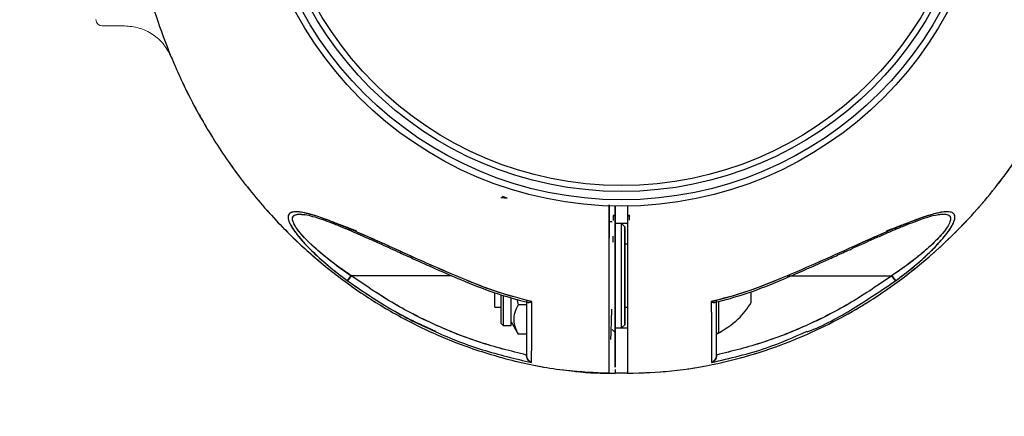
# Model space of a CAD drawing. Extents: x -170408 to -158796, y -104157 to -95945.
# Drawn here: x -163777 to -163622, y -100519 to -100457 of the extents above; entities that cross this region are included whole.
import ezdxf

# ---------------------------------------------------------------- set-up
doc = ezdxf.new("R2010")
doc.units = 0
doc.header["$MEASUREMENT"] = 0
doc.layers.get('0').update_dxf_attribs({"linetype": 'CONTINUOUS'})
doc.layers.get('Defpoints').update_dxf_attribs({"linetype": 'CONTINUOUS'})
doc.layers.add('WK', color=150, linetype='CONTINUOUS')
doc.styles.add('SLDTEXTSTYLE0', font='Gothic.ttf')
doc.dimstyles.get("Standard").update_dxf_attribs({"dimtxt": 50, "dimasz": 0.18, "dimexe": 0.18, "dimexo": 0.0625, "dimgap": 0.09, "dimtad": 1, "dimdec": 0, "dimzin": 0, "dimdsep": 46, "dimtxsty": 'SLDTEXTSTYLE0', "dimcen": 0.09, "dimadec": 0, "dimazin": 0, "dimtfac": 1, "dimtdec": 0, "dimtofl": 0, "dimtmove": 2, "dimatfit": 3, "dimfxl": 1, "dimtolj": 1, "dimtzin": 0, "dimarcsym": 0})

# ---------------------------------------------------------------- blocks, each defined once
blk = doc.blocks.new('2')
at = {"color": 7, "linetype": 'Continuous', "lineweight": 15}
blk.add_line((-200657.55, -92536.94), (-200654.03, -92536.94), dxfattribs=at)
blk.add_circle((-200736.04, -92506.94), 58.5, dxfattribs=at)
blk.add_arc((-200654.03, -92535.94), 1, 270, 0, dxfattribs=at)
for points, knots in [([(-200738.07, -92422.04), (-200740.19, -92422.12), (-200744.79, -92422.31), (-200751.6, -92423.54), (-200758.3, -92425.36), (-200764.35, -92427.64), (-200769.76, -92430.21), (-200775.21, -92433.33), (-200780.48, -92436.96), (-200785.36, -92440.99), (-200789.4, -92444.85), (-200794.08, -92449.96), (-200799.29, -92456.82), (-200804.46, -92465.69), (-200808.45, -92474.83), (-200810.84, -92482.49), (-200812.21, -92488.41), (-200812.97, -92492.66), (-200813.54, -92496.99), (-200813.95, -92501.78), (-200814.11, -92507.41), (-200813.86, -92514.04), (-200812.99, -92521.63), (-200811.47, -92529.01), (-200809.44, -92535.96), (-200807.08, -92542.29), (-200804.04, -92548.82), (-200800.23, -92555.46), (-200795.58, -92562.08), (-200790.5, -92567.97), (-200785.17, -92573.1), (-200779.76, -92577.46), (-200773.78, -92581.47), (-200767.22, -92584.99), (-200760.11, -92587.94), (-200752.48, -92590.17), (-200744.73, -92591.61), (-200739.53, -92591.79), (-200737.05, -92591.88)], [0, 0, 0, 0, 0.025164, 0.054453, 0.081858, 0.107378, 0.131012, 0.152762, 0.181842, 0.206683, 0.227708, 0.248089, 0.288835, 0.329582, 0.369487, 0.406829, 0.424526, 0.441569, 0.457965, 0.476274, 0.498533, 0.52474, 0.554895, 0.588997, 0.613929, 0.640617, 0.669059, 0.699254, 0.731204, 0.764907, 0.79134, 0.818759, 0.847165, 0.876557, 0.906933, 0.938296, 0.970647, 1, 1, 1, 1]), ([(-200664.94, -92541.88), (-200664.59, -92541.19), (-200663.86, -92539.79), (-200662.05, -92538.2), (-200659.89, -92537.13), (-200658.32, -92537), (-200657.55, -92536.94)], [0, 0, 0, 0, 0.244515, 0.5, 0.755523, 1, 1, 1, 1]), ([(-200735.04, -92591.87), (-200732.31, -92591.77), (-200726.62, -92591.55), (-200718.22, -92589.85), (-200710.05, -92587.26), (-200702.53, -92583.85), (-200695.68, -92579.83), (-200689.54, -92575.33), (-200684.08, -92570.48), (-200679.29, -92565.39), (-200674.5, -92559.39), (-200670.03, -92552.45), (-200666.73, -92546.29), (-200665.35, -92542.72), (-200665.01, -92541.85)], [0, 0, 0, 0, 0.089743, 0.187048, 0.280883, 0.371253, 0.458149, 0.541574, 0.621534, 0.698018, 0.771029, 0.874006, 0.969172, 1, 1, 1, 1])]:
    blk.add_open_spline(points, degree=3, knots=knots, dxfattribs=at)
at = {"layer": 'WK', "color": 0}
blk.add_line((-200737.05, -92591.88), (-200735.04, -92591.87), dxfattribs=at)
blk = doc.blocks.new('*D127')
at = {"layer": 'Defpoints', "color": 0, "transparency": 16777216}
for p in [(-163534.16, -100427.59), (-167945.32, -101767.97), (-163534.16, -102703.02)]:
    blk.add_point(p, dxfattribs=at)
at = {"layer": 'WK', "color": 0, "lineweight": -2, "transparency": 16777216}
for p, q in [((-163534.16, -100427.65), (-163534.16, -102703.2)), ((-167945.32, -101768.03), (-167945.32, -102703.2)), ((-167945.14, -102703.02), (-163534.34, -102703.02))]:
    blk.add_line(p, q, dxfattribs=at)
at = {"layer": 'WK', "color": 0, "transparency": 16777216}
for points in [[(-167945.14, -102702.99), (-167945.14, -102703.05), (-167945.32, -102703.02)], [(-163534.34, -102702.99), (-163534.34, -102703.05), (-163534.16, -102703.02)]]:
    blk.add_solid(points, dxfattribs=at)
at = {"layer": 'WK', "color": 0, "transparency": 16777216, "insert": (-165739.74, -102677.3), "char_height": 50, "attachment_point": 5, "style": 'SLDTEXTSTYLE0'}
blk.add_mtext('\\A1;4411', dxfattribs=at)

msp = doc.modelspace()

# ---------------------------------------------------------------- linework, layer by layer
at = {"color": 7, "linetype": 'Continuous', "lineweight": 25}
for p, q in [((-163701.23, -100484.7), (-163700.22, -100484.81)), ((-163700.22, -100484.81), (-163701.13, -100484.71)), ((-163700.22, -100484.81), (-163700.96, -100484.55)), ((-163683.68, -100488.59), (-163684.13, -100488.59)), ((-163683.49, -100487.57), (-163683.18, -100487.61)), ((-163683.18, -100487.58), (-163683.49, -100487.57)), ((-163683.46, -100488.37), (-163683.44, -100487.58)), ((-163683.42, -100487.57), (-163683.18, -100487.58)), ((-163682.18, -100488.84), (-163683.18, -100488.84)), ((-163683.18, -100488.84), (-163683.18, -100489.11)), ((-163681.68, -100489.34), (-163682.18, -100488.84)), ((-163681.18, -100488.84), (-163682.18, -100488.84)), ((-163682.18, -100505.34), (-163682.18, -100488.84)), ((-163680.93, -100487.57), (-163681.18, -100487.58)), ((-163681.13, -100487.58), (-163681.18, -100487.58)), ((-163681.18, -100487.58), (-163681.13, -100487.58)), ((-163681.18, -100487.61), (-163680.9, -100487.58)), ((-163681.18, -100487.58), (-163681.14, -100487.58)), ((-163681.05, -100487.59), (-163681.11, -100487.6)), ((-163680.97, -100487.58), (-163680.96, -100488.31)), ((-163681.68, -100504.84), (-163681.68, -100489.34)), ((-163683.52, -100491.79), (-163683.5, -100490.85)), ((-163681.18, -100492.09), (-163681.68, -100492.09)), ((-163727.27, -100495.4), (-163724.87, -100497.09)), ((-163725.46, -100497.89), (-163724.87, -100497.09)), ((-163724.87, -100497.09), (-163725.46, -100497.89)), ((-163724.87, -100497.09), (-163725.44, -100497.87)), ((-163724.87, -100497.09), (-163725.44, -100497.87)), ((-163725.43, -100497.85), (-163724.87, -100497.09)), ((-163725.43, -100497.85), (-163724.87, -100497.09)), ((-163725.43, -100497.85), (-163724.87, -100497.09)), ((-163709.01, -100497.09), (-163724.87, -100497.09)), ((-163706.88, -100498.01), (-163706.88, -100498.01)), ((-163706.88, -100498.01), (-163706.88, -100498.01)), ((-163656, -100497.09), (-163639.48, -100497.09)), ((-163638.92, -100497.85), (-163639.48, -100497.09)), ((-163638.92, -100497.85), (-163639.48, -100497.09)), ((-163638.92, -100497.85), (-163639.48, -100497.09)), ((-163638.89, -100497.89), (-163639.48, -100497.09)), ((-163639.48, -100497.09), (-163638.91, -100497.87)), ((-163639.48, -100497.09), (-163638.91, -100497.87)), ((-163639.48, -100497.09), (-163638.91, -100497.87)), ((-163661.68, -100501.34), (-163661.68, -100499.63)), ((-163702.18, -100502.09), (-163702.18, -100499.83)), ((-163701.18, -100504.64), (-163701.18, -100500.13)), ((-163700.86, -100500.26), (-163700.86, -100504.95)), ((-163699.61, -100501.02), (-163699.61, -100500.58)), ((-163699.61, -100504.95), (-163699.61, -100501.02)), ((-163698.71, -100500.8), (-163698.5, -100501.71)), ((-163702.18, -100502.09), (-163701.18, -100502.09)), ((-163697.18, -100501.71), (-163698.5, -100501.71)), ((-163681.68, -100502.09), (-163681.18, -100502.09)), ((-163667.18, -100506.01), (-163667.18, -100501.46)), ((-163699.61, -100504.4), (-163698.5, -100506.32)), ((-163701.18, -100504.64), (-163700.86, -100504.95)), ((-163700.86, -100504.95), (-163699.61, -100504.95)), ((-163683.68, -100505.59), (-163683.18, -100506.09)), ((-163683.18, -100505.34), (-163682.18, -100505.34)), ((-163682.18, -100505.34), (-163681.68, -100504.84)), ((-163682.18, -100505.34), (-163681.18, -100505.34)), ((-163697.18, -100506.32), (-163698.5, -100506.32)), ((-163697.18, -100509.72), (-163697.18, -100509.64)), ((-163667.18, -100509.64), (-163667.18, -100509.72))]:
    msp.add_line(p, q, dxfattribs=at)
at = {"color": 1, "linetype": 'Continuous', "lineweight": 25}
msp.add_line((-163666.88, -100501.16), (-163666.88, -100506.19), dxfattribs=at)
at = {"color": 7, "linetype": 'Continuous', "lineweight": 25, "flags": 128}
msp.add_lwpolyline([(-163724.87, -100497.09), (-163727.04, -100495.58), (-163728.63, -100494.36), (-163729.71, -100493.48), (-163730.32, -100492.95), (-163730.47, -100492.82), (-163730.48, -100492.81), (-163730.48, -100492.81), (-163730.48, -100492.81), (-163730.48, -100492.81), (-163730.48, -100492.81), (-163730.48, -100492.81), (-163731.64, -100491.72), (-163732.36, -100490.97), (-163732.72, -100490.57), (-163733.16, -100490.04), (-163733.6, -100489.42), (-163734.04, -100488.58), (-163734.12, -100488.24), (-163734.14, -100488.07), (-163734.13, -100488), (-163734.12, -100487.93), (-163734.1, -100487.86), (-163734.01, -100487.68), (-163733.81, -100487.51), (-163733.18, -100487.35), (-163732.27, -100487.45)], dxfattribs=at)
at = {"color": 7, "linetype": 'Continuous', "lineweight": 25}
for radius in [58.5, 57.5, 56.18, 55.25]:
    msp.add_circle((-163682.18, -100427.59), radius, dxfattribs=at)
msp.add_arc((-163666.98, -100506.01), 0.2, 180, 297.2011, dxfattribs=at)
for points, knots in [([(-163683.17, -100342.64), (-163685.47, -100342.72), (-163690.24, -100342.88), (-163697.25, -100344.08), (-163703.96, -100345.86), (-163710.03, -100348.1), (-163715.46, -100350.63), (-163720.94, -100353.72), (-163726.23, -100357.32), (-163731.13, -100361.32), (-163735.2, -100365.17), (-163739.92, -100370.25), (-163745.17, -100377.09), (-163750.39, -100385.93), (-163754.43, -100395.06), (-163756.86, -100402.71), (-163758.25, -100408.63), (-163759.03, -100412.88), (-163759.63, -100417.21), (-163760.05, -100422), (-163760.24, -100427.63), (-163760.03, -100434.27), (-163759.19, -100441.87), (-163757.7, -100449.26), (-163755.7, -100456.22), (-163753.36, -100462.57), (-163750.35, -100469.11), (-163746.57, -100475.77), (-163741.95, -100482.42), (-163736.89, -100488.34), (-163731.58, -100493.49), (-163726.2, -100497.89), (-163720.23, -100501.92), (-163713.68, -100505.48), (-163706.58, -100508.47), (-163698.96, -100510.73), (-163691.43, -100512.18), (-163686.43, -100512.39), (-163684.17, -100512.48)], [0, 0, 0, 0, 0.027242, 0.056547, 0.083966, 0.109499, 0.133146, 0.154906, 0.184001, 0.208853, 0.229888, 0.250281, 0.291048, 0.331815, 0.37174, 0.409099, 0.426804, 0.443854, 0.460258, 0.478578, 0.500848, 0.527069, 0.557239, 0.591358, 0.616302, 0.643003, 0.671458, 0.701667, 0.733632, 0.76735, 0.793795, 0.821227, 0.849645, 0.87905, 0.909441, 0.940819, 0.973183, 1, 1, 1, 1]), ([(-163681.18, -100512.53), (-163678.88, -100512.46), (-163674.11, -100512.3), (-163667.11, -100511.1), (-163660.39, -100509.32), (-163654.32, -100507.08), (-163648.89, -100504.54), (-163643.41, -100501.46), (-163638.12, -100497.86), (-163633.22, -100493.85), (-163629.15, -100490.01), (-163624.43, -100484.93), (-163619.21, -100478.08), (-163614.36, -100470.08), (-163612.09, -100464.66), (-163611.15, -100462.42)], [0, 0, 0, 0, 0.075533, 0.156787, 0.232813, 0.303609, 0.369174, 0.429509, 0.510183, 0.579089, 0.637414, 0.693957, 0.806992, 0.920029, 1, 1, 1, 1]), ([(-163706.78, -100497.76), (-163708.82, -100496.9), (-163712.9, -100495.17), (-163718.86, -100492.44), (-163723.39, -100490.42), (-163726.47, -100489.12), (-163728.27, -100488.4), (-163730.36, -100487.64), (-163732.17, -100487.12), (-163733.54, -100486.95), (-163734.33, -100487.03), (-163734.8, -100487.38), (-163734.88, -100488.01), (-163734.58, -100488.86), (-163733.8, -100490.16), (-163732.31, -100491.96), (-163730.16, -100494.08), (-163727.86, -100496.08), (-163726.25, -100497.29), (-163725.46, -100497.89)], [0, 0, 0, 0, 0.1246977, 0.2495323, 0.3738696, 0.4156055, 0.457478, 0.4992959, 0.5680663, 0.602, 0.6355269, 0.6686463, 0.701454, 0.7336701, 0.7651232, 0.8265954, 0.8865695, 0.9439755, 1, 1, 1, 1]), ([(-163706.78, -100497.76), (-163708.14, -100497.18), (-163710.86, -100496.02), (-163714.9, -100494.26), (-163718.22, -100492.73), (-163720.84, -100491.56), (-163722.77, -100490.7), (-163724.68, -100489.87), (-163726.54, -100489.09), (-163728.34, -100488.37), (-163729.89, -100487.81), (-163731.21, -100487.39), (-163732.34, -100487.11), (-163733.32, -100486.96), (-163734.11, -100486.99), (-163734.66, -100487.23), (-163734.89, -100487.72), (-163734.75, -100488.46), (-163734.3, -100489.37), (-163733.59, -100490.4), (-163732.7, -100491.48), (-163731.66, -100492.6), (-163730.15, -100494.07), (-163728.1, -100495.89), (-163726.34, -100497.22), (-163725.46, -100497.89)], [0, 0, 0, 0, 0.083245, 0.166419, 0.249745, 0.292282, 0.333679, 0.374121, 0.417916, 0.459488, 0.499183, 0.531661, 0.562145, 0.594363, 0.624819, 0.656238, 0.687722, 0.719251, 0.750578, 0.780736, 0.812995, 0.843476, 0.875944, 0.937833, 1, 1, 1, 1]), ([(-163724.87, -100497.09), (-163725.46, -100496.69), (-163726.62, -100495.9), (-163728.28, -100494.65), (-163729.75, -100493.46), (-163730.99, -100492.36), (-163732.04, -100491.33), (-163732.94, -100490.35), (-163733.65, -100489.4), (-163734.09, -100488.55), (-163734.19, -100487.88), (-163733.92, -100487.54), (-163733.54, -100487.39), (-163733.2, -100487.33), (-163732.89, -100487.35), (-163732.74, -100487.36)], [0, 0, 0, 0, 0.108626, 0.213944, 0.317475, 0.401996, 0.478609, 0.561914, 0.638129, 0.718321, 0.798559, 0.878564, 0.918209, 0.959057, 1, 1, 1, 1]), ([(-163732.92, -100487.34), (-163732.58, -100487.37), (-163731.93, -100487.43), (-163730.32, -100487.87), (-163728.08, -100488.66), (-163725.27, -100489.83), (-163722.77, -100490.92), (-163720.68, -100491.85), (-163719.06, -100492.59), (-163717.22, -100493.43), (-163714.72, -100494.57), (-163711.19, -100496.16), (-163708.44, -100497.34), (-163706.88, -100498.01)], [0, 0, 0, 0, 0.064543, 0.126245, 0.238234, 0.345702, 0.452075, 0.5168, 0.573318, 0.628031, 0.714884, 0.838631, 1, 1, 1, 1]), ([(-163684.11, -100485.88), (-163684.12, -100486.03), (-163684.12, -100487.23), (-163684.14, -100488.77), (-163684.15, -100490.52), (-163684.16, -100491.62), (-163684.16, -100492.8), (-163684.17, -100494.06), (-163684.17, -100495.41), (-163684.18, -100497.18), (-163684.18, -100499.4), (-163684.2, -100501.53), (-163684.2, -100502.94), (-163684.2, -100503.55), (-163684.2, -100503.8)], [0, 0, 0, 0, 0.023225, 0.187084, 0.240057, 0.297203, 0.35854, 0.424098, 0.493852, 0.567769, 0.701219, 0.837663, 0.93316, 1, 1, 1, 1]), ([(-163684.18, -100485.88), (-163684.18, -100486.63), (-163684.18, -100488.92), (-163684.18, -100491.98), (-163684.18, -100495.06), (-163684.18, -100497.5), (-163684.19, -100500.03), (-163684.2, -100502.36), (-163684.2, -100504.02), (-163684.2, -100505.57), (-163684.2, -100506.94), (-163684.2, -100508.42), (-163684.2, -100509.87), (-163684.2, -100511.46), (-163684.2, -100512.52), (-163684.2, -100512.43), (-163684.2, -100512.39)], [0, 0, 0, 0, 0.047799, 0.145148, 0.193821, 0.243771, 0.299433, 0.355132, 0.414419, 0.470648, 0.526782, 0.583039, 0.671396, 0.759024, 0.918829, 1, 1, 1, 1]), ([(-163683.18, -100486.05), (-163683.18, -100486.97), (-163683.18, -100488.61), (-163683.18, -100490.93), (-163683.18, -100493.08), (-163683.18, -100495.28), (-163683.18, -100497.29), (-163683.18, -100498.99), (-163683.18, -100500.18), (-163683.18, -100501.12), (-163683.18, -100501.85), (-163683.18, -100502.58), (-163683.18, -100503.34), (-163683.18, -100504.18), (-163683.18, -100504.97), (-163683.18, -100506.47), (-163683.18, -100508.41), (-163683.18, -100510.25), (-163683.18, -100511.37), (-163683.18, -100511.48), (-163683.18, -100511.53)], [0, 0, 0, 0, 0.0606349, 0.1078014, 0.1526058, 0.2023235, 0.2526536, 0.2842241, 0.3158074, 0.3369041, 0.3579417, 0.3790145, 0.4105997, 0.4421811, 0.4735275, 0.5053696, 0.6317094, 0.7580439, 0.8843789, 1, 1, 1, 1]), ([(-163683.18, -100510.82), (-163683.18, -100510.9), (-163683.18, -100511.06), (-163683.18, -100511.26), (-163683.18, -100511.41), (-163683.18, -100511.52), (-163683.18, -100511.61), (-163683.18, -100511.36), (-163683.18, -100510.26), (-163683.18, -100508.41), (-163683.18, -100505.8), (-163683.18, -100503.43), (-163683.18, -100501.49), (-163683.18, -100500.29), (-163683.18, -100498.95), (-163683.18, -100496.74), (-163683.18, -100493.7), (-163683.18, -100489.88), (-163683.18, -100487.33), (-163683.18, -100486.05)], [0, 0, 0, 0, 0.025814, 0.05265, 0.080531, 0.109489, 0.139562, 0.247381, 0.354706, 0.461943, 0.570027, 0.678009, 0.704882, 0.731857, 0.758694, 0.785619, 0.85706, 0.92853, 1, 1, 1, 1]), ([(-163681.18, -100512.57), (-163681.18, -100512.58), (-163681.18, -100512.72), (-163681.18, -100512.22), (-163681.18, -100511.29), (-163681.18, -100510.29), (-163681.18, -100509.61), (-163681.18, -100508.86), (-163681.18, -100508.03), (-163681.18, -100507.14), (-163681.18, -100505.9), (-163681.18, -100504.41), (-163681.18, -100502.71), (-163681.17, -100500.88), (-163681.17, -100499.27), (-163681.18, -100498.16), (-163681.18, -100495.55), (-163681.18, -100491.5), (-163681.18, -100487.76), (-163681.18, -100486.05)], [0, 0, 0, 0, 0.002264, 0.131683, 0.259702, 0.301885, 0.34374, 0.385226, 0.426309, 0.466952, 0.507125, 0.583094, 0.634319, 0.690313, 0.724579, 0.743008, 0.762099, 0.891378, 1, 1, 1, 1]), ([(-163681.18, -100512.57), (-163681.18, -100512.58), (-163681.18, -100512.71), (-163681.18, -100512.23), (-163681.18, -100511.08), (-163681.18, -100509.04), (-163681.18, -100506.76), (-163681.18, -100504.52), (-163681.18, -100502.8), (-163681.18, -100500.69), (-163681.18, -100498.78), (-163681.18, -100497.43), (-163681.18, -100496.19), (-163681.18, -100495.2), (-163681.18, -100494.31), (-163681.18, -100493.64), (-163681.18, -100493.04), (-163681.18, -100492.41), (-163681.18, -100491.57), (-163681.18, -100490.8), (-163681.18, -100490.22), (-163681.18, -100489.89), (-163681.18, -100489.52), (-163681.18, -100489.04), (-163681.18, -100488.19), (-163681.18, -100487.18), (-163681.18, -100486.37), (-163681.18, -100486.05)], [0, 0, 0, 0, 0.001848, 0.1281392, 0.2543, 0.3804991, 0.5069092, 0.5705263, 0.6342032, 0.6977611, 0.7297708, 0.7619018, 0.784197, 0.8084956, 0.8252337, 0.8405904, 0.8513459, 0.8630451, 0.8808229, 0.9046794, 0.9123503, 0.9178004, 0.9256212, 0.9358126, 0.9483746, 0.979952, 1, 1, 1, 1]), ([(-163638.89, -100497.89), (-163638.01, -100497.22), (-163636.24, -100495.88), (-163634.18, -100494.05), (-163632.67, -100492.58), (-163631.63, -100491.45), (-163630.75, -100490.38), (-163630.04, -100489.35), (-163629.6, -100488.45), (-163629.46, -100487.71), (-163629.7, -100487.22), (-163630.24, -100486.99), (-163631.04, -100486.96), (-163632.01, -100487.11), (-163633.14, -100487.4), (-163634.72, -100487.9), (-163636.92, -100488.71), (-163639.67, -100489.86), (-163642.56, -100491.13), (-163646.46, -100492.89), (-163651.46, -100495.17), (-163655.53, -100496.9), (-163657.57, -100497.76)], [0, 0, 0, 0, 0.062444, 0.12473, 0.15729, 0.187659, 0.219817, 0.250054, 0.2815, 0.312909, 0.344184, 0.375465, 0.405814, 0.437948, 0.468457, 0.500927, 0.561145, 0.625996, 0.687259, 0.750904, 0.875385, 1, 1, 1, 1]), ([(-163638.89, -100497.89), (-163637.98, -100497.19), (-163636.36, -100495.97), (-163634.41, -100494.26), (-163633.2, -100493.1), (-163632.53, -100492.41), (-163632.09, -100491.95), (-163631.5, -100491.3), (-163630.91, -100490.57), (-163630.47, -100489.97), (-163630.27, -100489.67), (-163630.18, -100489.53), (-163630.14, -100489.46), (-163630.11, -100489.42), (-163630.1, -100489.4), (-163630.1, -100489.39), (-163630.1, -100489.39), (-163630.09, -100489.39), (-163630.09, -100489.39), (-163630.09, -100489.39), (-163630.09, -100489.39), (-163630.09, -100489.39), (-163630.09, -100489.39), (-163630.09, -100489.39), (-163630.09, -100489.39), (-163630.09, -100489.39), (-163630.09, -100489.38), (-163630.07, -100489.34), (-163629.99, -100489.2), (-163629.84, -100488.93), (-163629.65, -100488.51), (-163629.52, -100488.08), (-163629.51, -100487.68), (-163629.6, -100487.43), (-163629.82, -100487.17), (-163630.25, -100486.98), (-163631.01, -100486.96), (-163631.83, -100487.08), (-163632.6, -100487.26), (-163633.18, -100487.42), (-163633.69, -100487.57), (-163634.58, -100487.86), (-163635.99, -100488.36), (-163637.87, -100489.11), (-163640.96, -100490.42), (-163645.49, -100492.44), (-163651.46, -100495.17), (-163655.53, -100496.9), (-163657.57, -100497.76)], [0, 0, 0, 0, 0.064687, 0.113848, 0.14798, 0.163477, 0.17192, 0.187514, 0.218789, 0.234447, 0.24227, 0.24618, 0.248135, 0.249112, 0.249601, 0.249845, 0.249968, 0.250029, 0.250059, 0.250074, 0.250082, 0.250086, 0.250088, 0.250089, 0.250089, 0.250089, 0.25009, 0.250572, 0.254048, 0.263433, 0.278275, 0.298545, 0.315054, 0.333928, 0.344359, 0.375585, 0.406815, 0.434166, 0.454456, 0.473819, 0.481891, 0.494948, 0.542799, 0.584567, 0.626234, 0.751014, 0.875459, 1, 1, 1, 1]), ([(-163657.47, -100498.01), (-163656.28, -100497.5), (-163654.18, -100496.59), (-163651.47, -100495.39), (-163649.58, -100494.54), (-163648.27, -100493.94), (-163647.17, -100493.44), (-163645.96, -100492.89), (-163644.58, -100492.26), (-163642.97, -100491.54), (-163641.25, -100490.77), (-163639.48, -100490), (-163637.83, -100489.31), (-163636.23, -100488.66), (-163634.6, -100488.06), (-163632.87, -100487.5), (-163631.92, -100487.39), (-163631.43, -100487.34)], [0, 0, 0, 0, 0.123522, 0.218147, 0.284164, 0.322756, 0.358021, 0.401347, 0.452616, 0.506997, 0.576042, 0.641166, 0.705792, 0.76471, 0.833775, 0.912746, 1, 1, 1, 1]), ([(-163632.2, -100487.46), (-163631.81, -100487.4), (-163631.1, -100487.29), (-163630.58, -100487.46), (-163630.35, -100487.65), (-163630.28, -100487.78), (-163630.25, -100487.85), (-163630.24, -100487.89), (-163630.24, -100487.91), (-163630.23, -100487.92), (-163630.23, -100487.92), (-163630.23, -100487.93), (-163630.23, -100487.93), (-163630.23, -100487.93), (-163630.23, -100487.93), (-163630.23, -100487.93), (-163630.23, -100487.93), (-163630.23, -100487.93), (-163630.23, -100487.93), (-163630.23, -100487.93), (-163630.23, -100487.93), (-163630.23, -100487.93), (-163630.23, -100487.93), (-163630.21, -100488.03), (-163630.21, -100488.23), (-163630.34, -100488.71), (-163630.65, -100489.31), (-163631.18, -100490.04), (-163631.67, -100490.63), (-163632.28, -100491.29), (-163632.87, -100491.88), (-163633.52, -100492.5), (-163634.29, -100493.19), (-163635.47, -100494.18), (-163636.96, -100495.33), (-163638.34, -100496.32), (-163639.16, -100496.87), (-163639.48, -100497.09)], [0, 0, 0, 0, 0.088906, 0.161406, 0.198221, 0.217364, 0.22692, 0.231696, 0.234084, 0.235277, 0.235874, 0.236173, 0.236322, 0.236397, 0.236434, 0.236452, 0.236462, 0.236466, 0.236469, 0.23647, 0.236471, 0.236471, 0.237226, 0.238736, 0.277065, 0.313064, 0.389825, 0.440351, 0.49114, 0.527522, 0.593057, 0.625265, 0.668004, 0.751781, 0.856471, 0.943769, 1, 1, 1, 1]), ([(-163631.57, -100487.36), (-163631.43, -100487.35), (-163630.99, -100487.32), (-163630.49, -100487.48), (-163630.16, -100487.88), (-163630.26, -100488.55), (-163630.7, -100489.4), (-163631.41, -100490.35), (-163632.62, -100491.68), (-163634.44, -100493.35), (-163636.86, -100495.29), (-163638.6, -100496.48), (-163639.48, -100497.09)], [0, 0, 0, 0, 0.038871, 0.118511, 0.198447, 0.278707, 0.358515, 0.437992, 0.518284, 0.678825, 0.83647, 1, 1, 1, 1]), ([(-163727.72, -100488.63), (-163727.44, -100488.73), (-163726.82, -100488.95), (-163725.82, -100489.32), (-163724.87, -100489.68), (-163724.27, -100489.91), (-163724.04, -100490)], [0, 0, 0, 0, 0.235813, 0.525422, 0.815296, 1, 1, 1, 1]), ([(-163727.43, -100488.74), (-163727.09, -100488.86), (-163725.99, -100489.24), (-163724.82, -100489.7), (-163724.01, -100490.02)], [0, 0, 0, 0, 0.309901, 1, 1, 1, 1]), ([(-163683.49, -100487.57), (-163683.44, -100487.58), (-163683.33, -100487.59), (-163683.23, -100487.6), (-163683.18, -100487.61)], [0, 0, 0, 0, 0.497905, 1, 1, 1, 1]), ([(-163683.18, -100487.58), (-163683.23, -100487.58), (-163683.33, -100487.58), (-163683.44, -100487.57), (-163683.49, -100487.57)], [0, 0, 0, 0, 0.502053, 1, 1, 1, 1]), ([(-163681.18, -100487.61), (-163681.12, -100487.6), (-163681.02, -100487.59), (-163680.91, -100487.58), (-163680.86, -100487.57)], [0, 0, 0, 0, 0.5020981, 1, 1, 1, 1]), ([(-163680.86, -100487.57), (-163680.91, -100487.57), (-163681.02, -100487.58), (-163681.12, -100487.58), (-163681.18, -100487.58)], [0, 0, 0, 0, 0.495421, 1, 1, 1, 1]), ([(-163681.18, -100487.58), (-163681.12, -100487.58), (-163681.02, -100487.58), (-163680.91, -100487.57), (-163680.86, -100487.57)], [0, 0, 0, 0, 0.502051, 1, 1, 1, 1]), ([(-163640.34, -100490.02), (-163639.55, -100489.71), (-163638.41, -100489.26), (-163637.35, -100488.89), (-163637.02, -100488.78)], [0, 0, 0, 0, 0.695486, 1, 1, 1, 1]), ([(-163640.32, -100490.01), (-163639.45, -100489.67), (-163638.31, -100489.21), (-163637.25, -100488.85), (-163636.99, -100488.76)], [0, 0, 0, 0, 0.75488, 1, 1, 1, 1]), ([(-163681.68, -100489.34), (-163681.68, -100489.44), (-163681.68, -100489.6), (-163681.68, -100490.57), (-163681.68, -100491.57), (-163681.68, -100492.81), (-163681.68, -100494.61), (-163681.68, -100497.09), (-163681.68, -100499.56), (-163681.68, -100501.37), (-163681.68, -100502.6), (-163681.68, -100503.62), (-163681.68, -100504.51), (-163681.68, -100505.02), (-163681.68, -100504.84), (-163681.68, -100504.84)], [0, 0, 0, 0, 0.119726, 0.184176, 0.249994, 0.315813, 0.380263, 0.499989, 0.619714, 0.684165, 0.749983, 0.815801, 0.880252, 0.999977, 1, 1, 1, 1]), ([(-163725.46, -100497.89), (-163723.25, -100499.4), (-163718.84, -100502.43), (-163711.67, -100506.05), (-163704.18, -100508.98), (-163698.98, -100510.21), (-163696.37, -100510.83)], [0, 0, 0, 0, 0.250041, 0.500052, 0.750037, 1, 1, 1, 1]), ([(-163725.46, -100497.89), (-163722.99, -100499.6), (-163718.57, -100502.66), (-163713.68, -100504.9), (-163711.52, -100505.88)], [0, 0, 0, 0, 0.558011, 1, 1, 1, 1]), ([(-163697.18, -100509.64), (-163699.67, -100509.02), (-163704.64, -100507.77), (-163711.75, -100504.91), (-163718.57, -100501.43), (-163722.77, -100498.54), (-163724.87, -100497.09)], [0, 0, 0, 0, 0.251508, 0.501269, 0.749677, 1, 1, 1, 1]), ([(-163697.18, -100509.64), (-163699.66, -100509.02), (-163704.62, -100507.78), (-163711.74, -100504.92), (-163718.56, -100501.43), (-163722.76, -100498.54), (-163724.87, -100497.09)], [0, 0, 0, 0, 0.2508, 0.500761, 0.749534, 1, 1, 1, 1]), ([(-163706.88, -100498.01), (-163705.16, -100498.7), (-163701.91, -100500.01), (-163698.52, -100500.89), (-163696.93, -100501.3)], [0, 0, 0, 0, 0.529547, 1, 1, 1, 1]), ([(-163696.34, -100501.19), (-163698.12, -100500.73), (-163701.67, -100499.82), (-163705.08, -100498.45), (-163706.78, -100497.76)], [0, 0, 0, 0, 0.499532, 1, 1, 1, 1]), ([(-163696.34, -100501.19), (-163698.33, -100500.67), (-163701.88, -100499.75), (-163705.28, -100498.37), (-163706.78, -100497.76)], [0, 0, 0, 0, 0.559376, 1, 1, 1, 1]), ([(-163657.57, -100497.76), (-163659.48, -100498.52), (-163662.89, -100499.88), (-163666.44, -100500.79), (-163668.01, -100501.19)], [0, 0, 0, 0, 0.5604069, 1, 1, 1, 1]), ([(-163657.57, -100497.76), (-163659.27, -100498.45), (-163662.68, -100499.82), (-163666.23, -100500.73), (-163668.01, -100501.19)], [0, 0, 0, 0, 0.5004682, 1, 1, 1, 1]), ([(-163667.43, -100501.3), (-163665.83, -100500.89), (-163662.44, -100500.01), (-163659.19, -100498.7), (-163657.47, -100498.01)], [0, 0, 0, 0, 0.470528, 1, 1, 1, 1]), ([(-163639.48, -100497.09), (-163641.59, -100498.54), (-163645.78, -100501.43), (-163652.6, -100504.91), (-163659.72, -100507.77), (-163664.68, -100509.02), (-163667.18, -100509.64)], [0, 0, 0, 0, 0.250314, 0.498731, 0.748492, 1, 1, 1, 1]), ([(-163639.48, -100497.09), (-163641.59, -100498.54), (-163645.79, -100501.43), (-163652.61, -100504.92), (-163659.73, -100507.78), (-163664.69, -100509.02), (-163667.18, -100509.64)], [0, 0, 0, 0, 0.250466, 0.499239, 0.7492, 1, 1, 1, 1]), ([(-163652.8, -100505.96), (-163652.78, -100505.95), (-163650.26, -100504.99), (-163645.53, -100502.38), (-163641.11, -100499.38), (-163638.89, -100497.89)], [0, 0, 0, 0, 0.003923, 0.501931, 1, 1, 1, 1]), ([(-163697.18, -100501.02), (-163697.18, -100502.11), (-163697.18, -100504.28), (-163697.18, -100506.77), (-163697.18, -100508.69), (-163697.18, -100509.37), (-163697.18, -100509.72)], [0, 0, 0, 0, 0.25054, 0.500021, 0.74948, 1, 1, 1, 1]), ([(-163697.18, -100501.02), (-163697.18, -100501.19), (-163697.18, -100501.66), (-163697.18, -100502.5), (-163697.18, -100503.5), (-163697.18, -100504.43), (-163697.18, -100505.24), (-163697.18, -100505.97), (-163697.18, -100506.59), (-163697.18, -100507.11), (-163697.18, -100507.51), (-163697.18, -100507.88), (-163697.18, -100508.23), (-163697.18, -100508.53), (-163697.18, -100508.87), (-163697.18, -100509.2), (-163697.18, -100509.5), (-163697.18, -100509.64), (-163697.18, -100509.72)], [0, 0, 0, 0, 0.0380749, 0.1030263, 0.1946897, 0.2808244, 0.3466941, 0.4197016, 0.5000108, 0.550197, 0.6002071, 0.65007, 0.6998163, 0.7494771, 0.7942798, 0.8745323, 0.9372159, 1, 1, 1, 1]), ([(-163697.09, -100501.24), (-163697.07, -100501.26), (-163697.03, -100501.29), (-163696.97, -100501.31), (-163696.94, -100501.32), (-163696.92, -100501.32), (-163696.91, -100501.32), (-163696.91, -100501.32), (-163696.91, -100501.32), (-163696.9, -100501.33), (-163696.9, -100501.33), (-163696.9, -100501.33), (-163696.9, -100501.33), (-163696.9, -100501.33), (-163696.9, -100501.33), (-163696.9, -100501.33), (-163696.9, -100501.33), (-163696.89, -100501.33), (-163696.81, -100501.33), (-163696.64, -100501.32), (-163696.45, -100501.23), (-163696.34, -100501.19)], [0, 0, 0, 0, 0.148573, 0.2362469, 0.2827249, 0.3065975, 0.3186885, 0.3247722, 0.3278235, 0.3293515, 0.3301161, 0.3304986, 0.3306898, 0.3307855, 0.3308333, 0.3308572, 0.3308692, 0.3308811, 0.3681339, 0.6650314, 1, 1, 1, 1]), ([(-163696.34, -100501.19), (-163696.44, -100501.23), (-163696.65, -100501.32), (-163696.92, -100501.35), (-163697.04, -100501.27), (-163697.09, -100501.24)], [0, 0, 0, 0, 0.33577, 0.670453, 1, 1, 1, 1]), ([(-163696.37, -100510.83), (-163696.37, -100510.48), (-163696.37, -100509.8), (-163696.37, -100508.11), (-163696.36, -100506.57), (-163696.36, -100505.4), (-163696.36, -100504.1), (-163696.36, -100502.72), (-163696.35, -100501.68), (-163696.34, -100501.19)], [0, 0, 0, 0, 0.253341, 0.500316, 0.601546, 0.700972, 0.800295, 0.904455, 1, 1, 1, 1]), ([(-163696.37, -100510.83), (-163696.37, -100510.49), (-163696.37, -100509.82), (-163696.37, -100508.08), (-163696.36, -100506.34), (-163696.36, -100504.83), (-163696.36, -100503.14), (-163696.35, -100501.84), (-163696.34, -100501.19)], [0, 0, 0, 0, 0.248251, 0.497514, 0.622752, 0.747458, 0.872259, 1, 1, 1, 1]), ([(-163667.19, -100501.13), (-163667.19, -100501.13), (-163667.2, -100501.18), (-163667.27, -100501.27), (-163667.44, -100501.34), (-163667.7, -100501.32), (-163667.91, -100501.23), (-163668.01, -100501.19)], [0, 0, 0, 0, 0.006637, 0.154457, 0.436009, 0.717553, 1, 1, 1, 1]), ([(-163668.01, -100501.19), (-163667.91, -100501.23), (-163667.7, -100501.32), (-163667.46, -100501.35), (-163667.37, -100501.29), (-163667.33, -100501.27)], [0, 0, 0, 0, 0.3842, 0.767062, 1, 1, 1, 1]), ([(-163668.01, -100501.19), (-163668, -100501.83), (-163667.99, -100503.12), (-163667.99, -100504.8), (-163667.99, -100506.32), (-163667.98, -100508.06), (-163667.98, -100509.81), (-163667.98, -100510.48), (-163667.98, -100510.83)], [0, 0, 0, 0, 0.125395, 0.250839, 0.374716, 0.501472, 0.747581, 1, 1, 1, 1]), ([(-163668.01, -100501.19), (-163668, -100501.84), (-163667.99, -100503.14), (-163667.99, -100504.83), (-163667.99, -100506.35), (-163667.98, -100508.09), (-163667.98, -100509.82), (-163667.98, -100510.49), (-163667.98, -100510.83)], [0, 0, 0, 0, 0.127552, 0.252899, 0.378155, 0.503442, 0.752125, 1, 1, 1, 1]), ([(-163667.18, -100509.72), (-163667.18, -100509.38), (-163667.18, -100508.7), (-163667.18, -100506.78), (-163667.18, -100504.29), (-163667.18, -100502.11), (-163667.18, -100501.02)], [0, 0, 0, 0, 0.2494086, 0.4989338, 0.7494482, 1, 1, 1, 1]), ([(-163667.18, -100506.34), (-163665.95, -100505.62), (-163663.76, -100504.33), (-163662.32, -100502.26), (-163661.68, -100501.34)], [0, 0, 0, 0, 0.557554, 1, 1, 1, 1]), ([(-163698.5, -100501.71), (-163698.7, -100502.11), (-163699.12, -100502.92), (-163699.27, -100504.12), (-163699.05, -100505.27), (-163698.68, -100505.97), (-163698.5, -100506.32)], [0, 0, 0, 0, 0.2646044, 0.5349466, 0.7653425, 1, 1, 1, 1]), ([(-163683.85, -100507.19), (-163683.84, -100506.73), (-163683.8, -100505.55), (-163683.75, -100504.03), (-163683.72, -100502.66), (-163683.71, -100502.39)], [0, 0, 0, 0, 0.337607, 0.869864, 1, 1, 1, 1]), ([(-163683.18, -100502.39), (-163683.18, -100502.48), (-163683.18, -100502.9), (-163683.18, -100503.53), (-163683.18, -100504.07), (-163683.18, -100504.33)], [0, 0, 0, 0, 0.1282611, 0.5794386, 1, 1, 1, 1]), ([(-163667.18, -100509.72), (-163667.18, -100509.56), (-163667.18, -100509.2), (-163667.18, -100508.57), (-163667.18, -100508.02), (-163667.18, -100507.76), (-163667.18, -100507.5), (-163667.18, -100507.27), (-163667.18, -100507.05), (-163667.18, -100506.86), (-163667.18, -100506.16), (-163667.18, -100504.94), (-163667.18, -100503.18), (-163667.18, -100502.04), (-163667.18, -100501.52), (-163667.18, -100501.44)], [0, 0, 0, 0, 0.129447, 0.30039, 0.341891, 0.379787, 0.414072, 0.444737, 0.471767, 0.495146, 0.514858, 0.722872, 0.878518, 0.98146, 1, 1, 1, 1]), ([(-163667.98, -100510.83), (-163665.05, -100510.15), (-163659.85, -100508.94), (-163654.97, -100506.81), (-163652.84, -100505.88)], [0, 0, 0, 0, 0.564395, 1, 1, 1, 1]), ([(-163696.37, -100510.83), (-163696.47, -100510.79), (-163696.66, -100510.7), (-163696.92, -100510.47), (-163697.08, -100510.19), (-163697.16, -100509.93), (-163697.17, -100509.78), (-163697.18, -100509.72)], [0, 0, 0, 0, 0.249814, 0.499477, 0.749394, 0.881555, 1, 1, 1, 1]), ([(-163697.18, -100509.72), (-163697.17, -100509.78), (-163697.16, -100509.93), (-163697.08, -100510.19), (-163696.97, -100510.4), (-163696.86, -100510.5), (-163696.84, -100510.52)], [0, 0, 0, 0, 0.207065, 0.438507, 0.875818, 1, 1, 1, 1]), ([(-163667.18, -100509.72), (-163667.18, -100509.78), (-163667.19, -100509.93), (-163667.27, -100510.19), (-163667.43, -100510.47), (-163667.66, -100510.67), (-163667.84, -100510.78), (-163667.94, -100510.81), (-163667.98, -100510.83)], [0, 0, 0, 0, 0.118393, 0.250518, 0.500347, 0.749923, 0.906715, 1, 1, 1, 1]), ([(-163667.98, -100510.83), (-163667.88, -100510.79), (-163667.69, -100510.7), (-163667.43, -100510.47), (-163667.27, -100510.19), (-163667.19, -100509.93), (-163667.18, -100509.78), (-163667.18, -100509.72)], [0, 0, 0, 0, 0.249804, 0.499467, 0.749392, 0.881652, 1, 1, 1, 1]), ([(-163690.28, -100512.09), (-163689.99, -100512.14), (-163687.65, -100512.5), (-163685.27, -100512.52), (-163683.17, -100512.54)], [0, 0, 0, 0, 0.120709, 1, 1, 1, 1]), ([(-163683.18, -100511.91), (-163683.18, -100512), (-163683.18, -100512.52), (-163683.18, -100512.55), (-163683.18, -100512.57)], [0, 0, 0, 0, 0.185162, 1, 1, 1, 1])]:
    msp.add_open_spline(points, degree=3, knots=knots, dxfattribs=at)

# ---------------------------------------------------------------- block references
at = {"layer": 'WK', "color": 0, "xscale": -1}
msp.add_blockref('2', (-364418.22, -7920.65), dxfattribs=at)

# ---------------------------------------------------------------- dimensions: what is measured, and where the dimension line sits
at = {"layer": 'WK', "color": 0}
dim = msp.add_linear_dim(base=(-163534.16, -102703.02), p1=(-167945.32, -101767.97), p2=(-163534.16, -100427.59), dimstyle='Standard', dxfattribs=at)
dim.commit()
dim.dimension.update_dxf_attribs({"geometry": '*D127', "text_midpoint": (-165739.74, -102677.3)})

doc.saveas('drawing.dxf')
